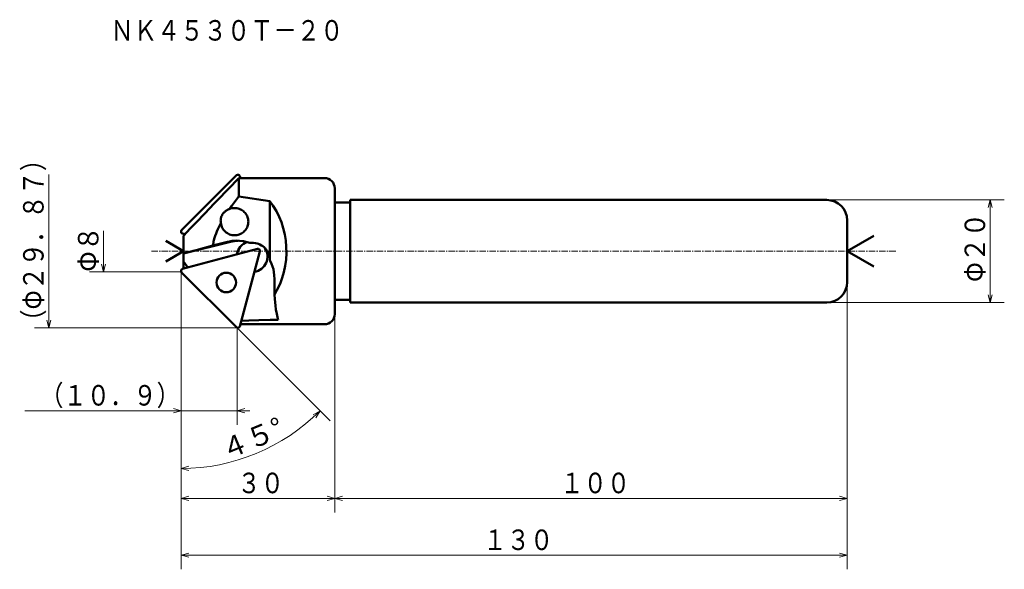
# Model space of a CAD drawing. Extents: x 17 to 209, y 17 to 124.
import ezdxf

# ---------------------------------------------------------------- set-up
doc = ezdxf.new("R2010")
doc.units = 0
doc.linetypes.add('CENTER', pattern=[2, 1.25, -0.25, 0.25, -0.25])
doc.layers.add('001', color=7, linetype='CONTINUOUS')
doc.styles.add('Font_0', font='MS Gothic.ttf')

msp = doc.modelspace()

# ---------------------------------------------------------------- linework, layer by layer
at = {"layer": '001', "lineweight": 9}
for p, q in [((22.589702, 94.110748), (22.589702, 64.243383)), ((59.341531, 94.110748), (59.226239, 93.995456)), ((59.341531, 94.110748), (59.50123, 94.110748)), ((174.407849, 89.177066), (209.060294, 89.177066)), ((206.310294, 89.177066), (206.310294, 69.177066)), ((33.28979, 75.177066), (33.28979, 83.177066)), ((48.407849, 83.177066), (48.525006, 83.294223)), ((48.407849, 83.177066), (48.407849, 83.01138)), ((48.407849, 75.177066), (48.407849, 75.342751)), ((48.407849, 75.177066), (48.407849, 28.252332)), ((48.407849, 75.177066), (48.525006, 75.059908)), ((178.407849, 73.177066), (178.407849, 17.174502)), ((174.407849, 69.177066), (209.060294, 69.177066)), ((78.407849, 66.927066), (78.407849, 28.252332)), ((178.407849, 67.177066), (178.407849, 28.252332)), ((59.341531, 64.243383), (59.226239, 64.358676)), ((59.230339, 64.354575), (77.473375, 46.11154)), ((59.341531, 64.243383), (59.341531, 45.340943)), ((59.341531, 64.243383), (59.50123, 64.243383)), ((78.407849, 64.927066), (78.407849, 28.252332)), ((48.407849, 48.090943), (17.907849, 48.090943)), ((48.407849, 48.090943), (59.341531, 48.090943)), ((59.341531, 48.090943), (61.841531, 48.090943)), ((48.407849, 31.002332), (48.407849, 17.174502)), ((48.407849, 31.002332), (78.407849, 31.002332)), ((78.407849, 31.002332), (178.407849, 31.002332)), ((178.407849, 19.924502), (48.407849, 19.924502))]:
    msp.add_line(p, q, dxfattribs=at)
at = {"layer": '001', "lineweight": 50}
for p, q in [((59.230339, 93.999556), (48.525006, 83.294223)), ((59.675279, 93.427066), (55.505574, 89.10921)), ((76.407849, 93.427066), (59.675279, 93.427066)), ((59.675279, 93.427066), (59.675279, 89.844321)), ((59.873005, 93.827354), (59.980262, 93.427066)), ((78.407849, 66.927066), (78.407849, 91.427066)), ((55.504971, 89.108577), (55.250591, 88.845159)), ((59.675279, 89.844321), (65.742795, 88.914363)), ((65.742795, 88.914363), (65.742795, 77.745668)), ((81.407849, 88.677066), (78.407849, 88.677066)), ((81.407849, 89.177066), (174.407849, 89.177066)), ((81.407849, 89.177066), (81.407849, 69.177066)), ((178.407849, 73.177066), (178.407849, 85.177066)), ((49.178049, 82.498075), (48.704321, 82.62501)), ((48.907849, 79.177066), (45.443747, 81.177066)), ((48.907849, 82.209032), (48.907849, 75.783657)), ((58.065409, 81.01729), (48.907849, 78.722708)), ((57.469491, 81.01729), (54.624818, 80.304509)), ((61.809523, 80.79428), (62.405441, 80.79428)), ((178.407849, 79.177066), (183.604001, 82.177066)), ((48.907849, 79.177066), (45.443747, 77.177066)), ((63.301531, 79.640432), (48.704321, 75.729122)), ((59.873005, 64.526777), (63.791429, 79.150534)), ((178.407849, 79.177066), (183.604001, 76.177066)), ((49.728364, 76.003513), (48.907849, 77.154046)), ((59.230339, 64.354575), (48.525006, 75.059908)), ((66.638531, 70.715359), (66.638531, 73.740072)), ((81.407849, 69.677066), (78.407849, 69.677066)), ((81.407849, 69.177066), (174.407849, 69.177066)), ((76.407849, 64.927066), (59.980262, 64.927066))]:
    msp.add_line(p, q, dxfattribs=at)
at = {"layer": '001', "linetype": 'CENTER', "lineweight": 9}
msp.add_line((42.616513, 79.177066), (187.926076, 79.177066), dxfattribs=at)
at = {"layer": '001', "lineweight": 50}
for points in [[(55.250591, 88.845159), (54.701677, 88.276482), (54.152938, 87.707637), (52.835359, 86.339122), (51.519614, 84.968832), (50.862638, 84.282716), (50.207979, 83.594403), (49.556858, 82.902716), (48.907849, 82.209032)], [(57.896744, 87.418559), (58.272438, 87.951324), (58.652761, 88.480712), (59.040992, 89.004725), (59.433857, 89.525357), (59.554568, 89.684839), (59.675279, 89.844321)], [(66.638531, 70.715359), (67.120532, 71.583803), (67.716794, 72.814809), (68.167223, 73.994233), (68.475134, 75.11367), (68.719726, 76.306748), (68.889781, 77.539888), (68.96514, 78.781714), (68.94774, 80.017421), (68.844164, 81.244587), (68.647194, 82.468614), (68.357769, 83.666261), (67.997563, 84.816642), (67.583054, 85.881054), (67.019209, 86.987909), (66.306837, 88.122158), (65.742795, 88.914363)], [(57.896744, 87.418559), (57.826605, 87.393629), (57.756832, 87.36772), (57.605155, 87.303997), (57.457423, 87.231401), (57.301862, 87.143084), (57.152332, 87.045018), (57.058577, 86.97585), (56.96799, 86.902582), (56.875873, 86.820686), (56.78793, 86.734333), (56.714098, 86.654522), (56.643918, 86.571475), (56.575969, 86.483242), (56.512294, 86.391885), (56.452833, 86.296932), (56.398059, 86.199191), (56.348725, 86.100416), (56.30422, 85.999377), (56.256464, 85.872442), (56.216363, 85.742866), (56.18521, 85.617105), (56.161178, 85.489797), (56.139189, 85.3038), (56.131927, 85.116547), (56.138313, 84.939941), (56.158, 84.764463), (56.166704, 84.710934), (56.176065, 84.657513)], [(58.850621, 87.590767), (58.652489, 87.58256), (58.36574, 87.54736), (58.085053, 87.480115), (57.896744, 87.418559)], [(58.850621, 82.290767), (59.047799, 82.300855), (59.317729, 82.331027), (59.556726, 82.38105), (59.770644, 82.450582), (59.98468, 82.539009), (60.195605, 82.6458), (60.394114, 82.769939), (60.579699, 82.910749), (60.752413, 83.066832), (60.911256, 83.23738), (61.054076, 83.420677), (61.180201, 83.615767), (61.288489, 83.820726), (61.378363, 84.034414), (61.448906, 84.254825), (61.499722, 84.480599), (61.530342, 84.709779), (61.540588, 84.940767), (61.530342, 85.171756), (61.499722, 85.400935), (61.448906, 85.626709), (61.378363, 85.84712), (61.288489, 86.060808), (61.180201, 86.265767), (61.054076, 86.460857), (60.911256, 86.644154), (60.752413, 86.814702), (60.579699, 86.970785), (60.394114, 87.111596), (60.195605, 87.235734), (59.98468, 87.342526), (59.770644, 87.430953), (59.556726, 87.500484), (59.317729, 87.550508), (59.047799, 87.58068), (58.850621, 87.590767)], [(54.624818, 80.304509), (54.665909, 80.57032), (54.71185, 80.835245), (54.766605, 81.099414), (54.82948, 81.361857), (54.946544, 81.787233), (55.080175, 82.207659), (55.230297, 82.625089), (55.394358, 83.037293), (55.573013, 83.449635), (55.763985, 83.856336), (55.966895, 84.258485), (56.176065, 84.657513)], [(56.176065, 84.657513), (56.209357, 84.456216), (56.273019, 84.182852), (56.355268, 83.94366), (56.45602, 83.733492), (56.57772, 83.525676), (56.718958, 83.324433), (56.878156, 83.13849), (57.053055, 82.969331), (57.242752, 82.815911), (57.447159, 82.680039), (57.665587, 82.563081), (57.888113, 82.466216), (58.111245, 82.389939), (58.361198, 82.334998), (58.643957, 82.301849), (58.850621, 82.290767)], [(59.274933, 81.240072), (58.904431, 81.229542), (58.365433, 81.184168), (57.831493, 81.097148), (57.469491, 81.01729)], [(59.572893, 81.234092), (59.263506, 81.2143), (58.813634, 81.164434), (58.367878, 81.085494), (58.065409, 81.01729)], [(61.809523, 80.79428), (61.308104, 80.953664), (60.56149, 81.127783), (59.800491, 81.218826), (59.274933, 81.240072)], [(62.285099, 80.827066), (62.188187, 80.825525), (62.046752, 80.81886), (61.905734, 80.806053), (61.809523, 80.79428)], [(65.742795, 77.745668), (65.696862, 78.008595), (65.610954, 78.365569), (65.502096, 78.677317), (65.370015, 78.951405), (65.211497, 79.221839), (65.027884, 79.483958), (64.821924, 79.72561), (64.595781, 79.945759), (64.351363, 80.144984), (64.087882, 80.32166), (63.807066, 80.473457), (63.520847, 80.59933), (63.23438, 80.698309), (62.913276, 80.769661), (62.550366, 80.812677), (62.285099, 80.827066)], [(48.907849, 78.740542), (49.515754, 78.907389), (50.123696, 79.074101), (50.73987, 79.242818), (51.356092, 79.411364), (52.990425, 79.858046), (54.624818, 80.304509)], [(65.763636, 77.441015), (65.761266, 77.503037), (65.756195, 77.593595), (65.74889, 77.683941), (65.742795, 77.745668)], [(66.638531, 73.740072), (66.596662, 74.525295), (66.416126, 75.653902), (66.075288, 76.729896), (65.763636, 77.441015)], [(66.638531, 70.715359), (66.717631, 69.81462), (66.834817, 68.612946), (66.929592, 67.793942), (67.069876, 66.957213), (67.211624, 66.294943), (67.333769, 65.818169)], [(60.16448, 65.614578), (61.660511, 65.653775), (63.564753, 65.705998), (65.802643, 65.771351), (67.333769, 65.818169)]]:
    msp.add_lwpolyline(points, dxfattribs=at)
at = {"layer": '001', "lineweight": 9}
for points in [[(205.90837, 87.677066), (206.310294, 89.177066), (206.712217, 87.677066)], [(48.407849, 75.177066), (33.28979, 75.177066), (30.53979, 75.177066)], [(33.691714, 76.677066), (33.28979, 75.177066), (32.887866, 76.677066)], [(206.712217, 70.677066), (206.310294, 69.177066), (205.90837, 70.677066)], [(22.991625, 65.743383), (22.589702, 64.243383), (22.187778, 65.743383)], [(59.341531, 64.243383), (22.589702, 64.243383), (19.839702, 64.243383)], [(46.907849, 48.492867), (48.407849, 48.090943), (46.907849, 47.689019)], [(60.841531, 47.689019), (59.341531, 48.090943), (60.841531, 48.492867)], [(74.169043, 47.306071), (75.528831, 48.056084), (74.726226, 46.726659)], [(49.915421, 36.449687), (48.407849, 36.822205), (49.899703, 37.253381)], [(49.907849, 30.600408), (48.407849, 31.002332), (49.907849, 31.404256)], [(76.907849, 31.404256), (78.407849, 31.002332), (76.907849, 30.600408)], [(79.907849, 30.600408), (78.407849, 31.002332), (79.907849, 31.404256)], [(176.907849, 31.404256), (178.407849, 31.002332), (176.907849, 30.600408)], [(49.907849, 19.522578), (48.407849, 19.924502), (49.907849, 20.326426)], [(176.907849, 20.326426), (178.407849, 19.924502), (176.907849, 19.522578)]]:
    msp.add_lwpolyline(points, dxfattribs=at)
at = {"layer": '001', "lineweight": 50}
msp.add_circle((57.235552, 73.084555), 1.9, dxfattribs=at)
for centre, radius, start, end in [((59.501962, 93.727934), 0.384132, 15, 135), ((76.407849, 91.427066), 2, 0, 90), ((174.407849, 85.177066), 4, 0, 90), ((48.807849, 83.01138), 0.4, 135, 255), ((62.273688, 78.122691), 3, 109.078396, 171.421822), ((62.273688, 78.122691), 3, 278.578178, 33.203204), ((63.405059, 79.254062), 0.4, 345, 105), ((48.807849, 75.342751), 0.4, 105, 225), ((174.407849, 73.177066), 4, 270, 0), ((76.407849, 66.927066), 2, 270, 0), ((59.501962, 64.626198), 0.384132, 225, 345)]:
    msp.add_arc(centre, radius, start, end, dxfattribs=at)
at = {"layer": '001', "lineweight": 9}
msp.add_arc((48.407849, 75.177066), 38.354861, 270, 315, dxfattribs=at)

# ---------------------------------------------------------------- texts
at = {"layer": '001', "style": 'Font_0', "width": 0.833333}
for s, p in [('ＮＫ４５３０Ｔ－２０', (34.617559, 120.230962)), ('（１０．９）', (20.907849, 49.090943)), ('３０', (59.407849, 32.002332)), ('１００', (122.407849, 32.002332)), ('１３０', (107.407849, 20.924502))]:
    msp.add_text(s, height=4, dxfattribs=at).set_placement(p)
at = {"layer": '001', "style": 'Font_0'}
for s, rotation, width, p in [('（Φ２９．８７）', 90.000003, 0.851064, (21.589702, 63.177066)), ('Φ２０', 90.000003, 0.882353, (205.310294, 73.177066)), ('Φ８', 90.000003, 0.909091, (32.28979, 75.177066)), ('４５°', 22.500001, 0.978261, (57.159658, 38.369574))]:
    msp.add_text(s, height=4, rotation=rotation, dxfattribs=dict(at, width=width)).set_placement(p)

doc.saveas('drawing.dxf')
